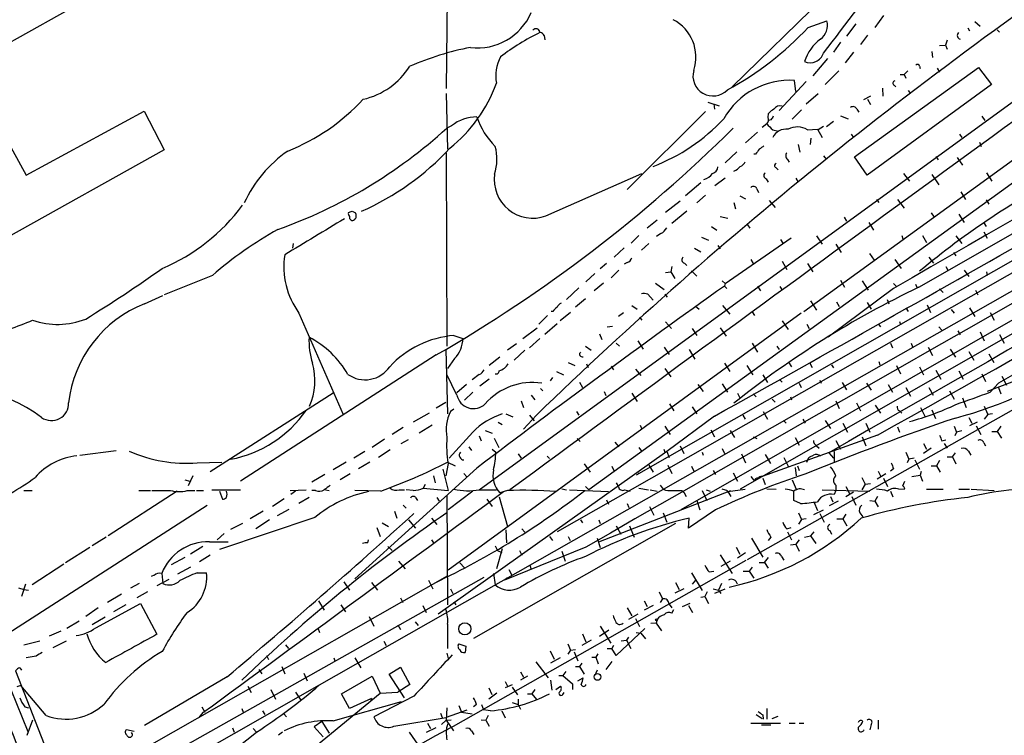
# Model space of a CAD drawing. Extents: x 4 to 971, y 4 to 886.
# Drawn here: x 617 to 759, y 694 to 796 of the extents above; entities that cross this region are included whole.
import ezdxf

# ---------------------------------------------------------------- set-up
doc = ezdxf.new("R2010")
doc.units = 0
doc.header["$MEASUREMENT"] = 0
doc.layers.add('MAIN', color=5, linetype='CONTINUOUS')

msp = doc.modelspace()

# ---------------------------------------------------------------- linework, layer by layer
at = {"layer": 'MAIN'}
for p, q in [((746.3367, 758.0206), (945.3033, 871.8126)), ((660.2307, 700.8706), (948.0973, 864.7006)), ((928.2853, 855.8106), (694.3513, 722.884)), ((939.038, 855.8953), (712.1313, 726.0166)), ((942.4247, 855.8106), (720.6827, 728.98)), ((683.1753, 728.8953), (829.1407, 835.152)), ((670.052, 823.6373), (609.5153, 789.686)), ((814.6627, 816.102), (729.8267, 754.4646)), ((678.6033, 806.45), (678.434, 786.5533)), ((736.346, 803.2326), (719.4973, 786.8073)), ((792.988, 797.052), (698.9233, 728.8953)), ((741.2567, 797.052), (739.9867, 795.3586)), ((730.4193, 795.3586), (733.1287, 796.29)), ((737.2773, 795.8666), (735.9227, 794.0886)), ((753.364, 795.274), (753.618, 794.8506)), ((754.38, 796.2053), (755.142, 795.528)), ((692.4887, 794.1733), (692.5733, 793.5806)), ((738.9707, 794.258), (737.9547, 792.9033)), ((757.5973, 795.02), (757.936, 794.6813)), ((735.076, 793.242), (734.06, 791.8026)), ((749.3, 792.734), (750.1467, 792.8186)), ((750.4007, 793.496), (750.1467, 792.8186)), ((750.1467, 792.8186), (750.4007, 792.226)), ((733.2133, 790.8713), (731.0967, 788.416)), ((736.9387, 791.8026), (735.7533, 790.2786)), ((748.1993, 791.8873), (748.284, 791.0406)), ((609.5153, 789.686), (618.0667, 774.1073)), ((737.108, 776.732), (754.888, 789.6013)), ((746.4213, 789.7706), (746.506, 789.432)), ((748.9613, 789.5166), (749.3, 788.924)), ((754.888, 789.6013), (756.7507, 787.146)), ((732.8747, 787.146), (734.822, 789.0933)), ((743.6273, 788.5853), (744.22, 788.5853)), ((744.22, 788.5853), (744.728, 789.0933)), ((744.22, 788.5853), (744.474, 788.0773)), ((730.1653, 787.5693), (726.2707, 783.4206)), ((728.6413, 786.13), (728.472, 787.7386)), ((756.7507, 787.146), (738.886, 774.1073)), ((741.0873, 786.638), (741.172, 785.4526)), ((742.7807, 787.0613), (743.0347, 786.8073)), ((678.434, 785.876), (678.6033, 777.8326)), ((730.1653, 784.352), (731.8587, 785.876)), ((739.394, 785.4526), (738.378, 784.9446)), ((744.8127, 786.2993), (745.1513, 785.876)), ((716.026, 784.606), (717.6347, 784.098)), ((716.8727, 784.352), (716.9573, 783.59)), ((738.9707, 785.0293), (739.394, 784.2673)), ((618.0667, 774.1073), (635, 783.336)), ((635, 783.336), (637.8787, 777.748)), ((715.6873, 783.2513), (704.4267, 772.0753)), ((724.662, 782.4046), (724.7467, 782.9973)), ((729.488, 783.5053), (728.1333, 782.1506)), ((735.076, 782.6586), (736.1767, 782.2353)), ((737.4467, 783.59), (737.7007, 783.1666)), ((755.396, 782.574), (755.8193, 781.9813)), ((679.196, 781.2193), (678.5187, 780.8806)), ((724.4927, 781.4733), (723.8153, 780.9653)), ((725.0853, 782.066), (724.7467, 781.9813)), ((732.6207, 781.1346), (731.8587, 780.6266)), ((734.06, 781.812), (733.044, 781.05)), ((723.138, 780.288), (721.4447, 778.764)), ((725.3393, 780.6266), (726.186, 780.4573)), ((730.3347, 780.6266), (731.774, 780.7113)), ((731.774, 780.7113), (732.4513, 779.526)), ((736.6, 780.034), (736.9387, 779.526)), ((752.1787, 780.034), (752.5173, 779.526)), ((728.98, 778.51), (729.234, 777.4093)), ((730.758, 778.51), (730.8427, 779.4413)), ((755.0573, 778.8486), (755.3113, 778.256)), ((637.8787, 777.748), (615.442, 765.2173)), ((678.434, 777.3246), (678.5187, 749.554)), ((720.1747, 777.494), (718.4813, 775.8853)), ((722.884, 777.1553), (722.63, 777.1553)), ((732.6207, 776.9013), (733.044, 776.3933)), ((738.886, 774.1073), (737.108, 776.732)), ((748.792, 776.8166), (749.1307, 776.3086)), ((727.456, 776.3933), (727.71, 775.97)), ((751.84, 776.6473), (752.602, 775.5466)), ((692.7427, 768.2653), (706.5433, 774.3613)), ((725.7627, 775.208), (726.1013, 774.8693)), ((744.1353, 774.3613), (744.982, 773.2606)), ((748.1993, 774.192), (749.2153, 772.7526)), ((756.0733, 774.446), (756.8353, 773.2606)), ((715.01, 773.0066), (712.8087, 771.144)), ((718.4813, 773.684), (717.042, 772.5833)), ((724.408, 773.5993), (724.662, 773.0913)), ((728.6413, 773.684), (728.98, 773.0913)), ((715.6873, 771.2286), (714.4173, 770.128)), ((720.598, 771.144), (721.4447, 770.7206)), ((723.0533, 772.16), (723.3073, 771.652)), ((752.348, 771.7366), (753.0253, 770.636)), ((712.0467, 770.382), (709.93, 768.7733)), ((719.7513, 770.2126), (720.0053, 769.2813)), ((724.8313, 770.4666), (725.678, 769.4506)), ((740.2407, 770.636), (740.5793, 770.2126)), ((743.2887, 770.636), (744.22, 769.366)), ((755.9887, 770.5513), (756.412, 769.9586)), ((664.8873, 768.9426), (665.3953, 768.6886)), ((712.978, 768.9426), (710.8613, 767.1646)), ((748.1147, 768.6886), (748.538, 768.096)), ((752.094, 768.5193), (752.856, 767.334)), ((665.3953, 767.842), (665.226, 767.7573)), ((708.7447, 767.6726), (707.3053, 766.4873)), ((717.804, 768.1806), (718.9047, 767.9266)), ((721.6987, 766.9953), (722.0373, 766.4873)), ((735.584, 768.096), (735.9227, 767.5033)), ((739.14, 767.334), (739.8173, 766.2333)), ((755.65, 767.2493), (755.9887, 766.7413)), ((706.12, 765.4713), (705.0193, 764.3706)), ((766.572, 765.7253), (705.6967, 731.012)), ((709.2527, 765.7253), (708.66, 765.302)), ((716.534, 766.7413), (717.296, 766.2333)), ((743.8813, 765.4713), (744.0507, 764.9633)), ((746.8447, 765.4713), (747.4373, 764.4553)), ((755.65, 765.9793), (756.158, 765.048)), ((656.4207, 764.286), (656.336, 763.6086)), ((707.5593, 764.286), (706.4587, 763.3546)), ((715.0947, 765.2173), (716.1107, 764.794)), ((717.4653, 764.032), (717.804, 763.524)), ((718.4813, 758.5286), (727.964, 765.1326)), ((726.44, 764.8786), (726.7787, 764.3706)), ((731.6047, 765.3866), (732.4513, 764.2013)), ((734.3987, 764.2013), (735.1607, 763.016)), ((751.6707, 765.3866), (752.5173, 764.286)), ((704.0033, 763.6933), (702.564, 762.3386)), ((714.0787, 763.6086), (715.01, 763.1006)), ((739.2247, 762.8466), (739.902, 761.9153)), ((751.332, 763.016), (751.6707, 762.508)), ((701.4633, 761.4073), (700.532, 760.6453)), ((704.4267, 761.5766), (704.0033, 761.3226)), ((712.6393, 761.492), (712.978, 761.1533)), ((722.2067, 762), (722.5453, 761.4073)), ((726.694, 761.746), (727.3713, 760.5606)), ((730.3347, 761.4073), (731.0967, 760.222)), ((742.8653, 762), (743.7967, 760.73)), ((747.776, 762.3386), (748.4533, 761.492)), ((699.77, 759.968), (698.5, 758.7826)), ((703.2413, 760.476), (702.1407, 759.3753)), ((709.93, 760.1373), (710.692, 760.222)), ((710.8613, 760.984), (710.692, 760.222)), ((710.692, 760.222), (711.2847, 759.2906)), ((713.6553, 760.3913), (714.4173, 759.6293)), ((750.2313, 760.984), (750.4853, 760.476)), ((752.856, 760.476), (753.5333, 759.5446)), ((756.0733, 760.222), (756.158, 759.714)), ((644.8213, 759.714), (637.8787, 756.92)), ((701.04, 758.6133), (699.6853, 757.5126)), ((708.4907, 758.6133), (709.7607, 757.682)), ((718.058, 758.952), (718.4813, 758.5286)), ((718.4813, 758.5286), (718.3967, 758.19)), ((735.076, 759.0366), (735.6687, 758.0206)), ((738.2087, 758.952), (739.0553, 757.5973)), ((742.696, 758.5286), (743.1193, 758.1053)), ((745.8287, 758.444), (746.0827, 757.936)), ((697.484, 757.936), (695.706, 756.2426)), ((707.39, 757.0046), (708.152, 756.158)), ((709.8453, 757.0046), (710.184, 756.5813)), ((718.3967, 758.19), (718.7353, 757.8513)), ((723.138, 758.19), (723.5613, 757.5126)), ((726.3553, 758.1053), (726.694, 757.5973)), ((742.696, 757.8513), (733.298, 750.824)), ((749.3, 757.7666), (749.808, 757.2586)), ((754.4647, 757.5973), (754.8033, 756.92)), ((635.0847, 755.65), (637.7093, 756.8353)), ((698.4153, 756.3273), (696.976, 755.142)), ((730.758, 756.0733), (731.6047, 754.7186)), ((734.4833, 755.904), (734.9067, 755.2266)), ((738.886, 755.8193), (739.4787, 754.888)), ((741.7647, 756.2426), (742.0187, 755.65)), ((657.2673, 754.2953), (663.6173, 739.7326)), ((729.4033, 754.2953), (678.688, 717.3806)), ((693.7587, 754.5493), (693.5047, 754.5493)), ((696.2987, 754.38), (694.7747, 753.1946)), ((703.1567, 753.872), (703.9187, 754.38)), ((705.104, 755.396), (705.866, 754.888)), ((714.248, 755.3113), (714.756, 754.888)), ((718.1427, 755.396), (719.1587, 754.126)), ((722.376, 754.4646), (722.7147, 753.9566)), ((744.474, 755.0573), (744.8127, 754.5493)), ((747.522, 755.4806), (748.03, 754.38)), ((750.9933, 754.8033), (751.4167, 754.2953)), ((753.618, 755.0573), (754.38, 753.7873)), ((756.5813, 754.38), (757.174, 753.2793)), ((692.9967, 753.9566), (691.7267, 752.6866)), ((694.3513, 752.7713), (692.5733, 751.2473)), ((706.2047, 753.7026), (706.5433, 753.2793)), ((709.93, 753.0253), (710.7767, 752.094)), ((721.6987, 718.9046), (781.558, 752.6866)), ((726.694, 753.1946), (727.5407, 751.9246)), ((730.25, 752.6866), (730.5887, 752.094)), ((740.4947, 752.7713), (740.8333, 752.348)), ((743.5427, 753.11), (743.712, 752.602)), ((689.4407, 750.6546), (691.4727, 752.1786)), ((700.4473, 751.332), (700.786, 750.4853)), ((701.548, 752.348), (702.31, 752.4326)), ((713.74, 752.094), (714.4173, 751.078)), ((717.804, 752.1786), (718.6507, 750.9933)), ((749.2153, 752.348), (749.6387, 751.84)), ((751.9247, 751.7553), (752.2633, 751.1626)), ((755.142, 751.586), (755.7347, 750.316)), ((679.5347, 751.078), (680.8047, 750.6546)), ((688.5093, 749.8926), (687.2393, 748.9613)), ((691.896, 750.6546), (690.372, 749.3)), ((702.818, 749.9773), (703.326, 749.554)), ((705.9507, 750.316), (706.7127, 749.1306)), ((722.376, 749.9773), (723.138, 748.7073)), ((742.2727, 749.9773), (742.5267, 749.3)), ((745.236, 749.9773), (745.4053, 749.4693)), ((775.6313, 750.4853), (756.158, 743.0346)), ((757.936, 751.2473), (758.6133, 749.9773)), ((678.3493, 749.046), (678.6033, 739.8173)), ((689.6947, 748.9613), (688.1707, 747.522)), ((698.4153, 749.554), (699.262, 748.9613)), ((709.7607, 749.3846), (710.438, 748.3686)), ((713.3167, 749.046), (714.1633, 747.6913)), ((725.932, 749.554), (726.2707, 749.046)), ((747.6913, 749.3846), (748.284, 748.1993)), ((750.824, 749.1306), (751.586, 747.9453)), ((753.5333, 748.792), (754.2107, 747.522)), ((756.412, 748.4533), (757.0893, 747.1833)), ((676.9947, 748.284), (648.8853, 730.1653)), ((679.6193, 747.776), (678.6033, 746.3366)), ((686.1387, 747.9453), (684.6147, 746.76)), ((695.96, 747.1833), (696.8913, 746.76)), ((698.5847, 747.014), (698.8387, 746.506)), ((718.3967, 747.0986), (719.1587, 745.9133)), ((727.6253, 747.268), (728.0487, 746.5906)), ((730.6733, 747.0986), (731.012, 746.506)), ((740.5793, 747.3526), (740.7487, 746.8446)), ((694.2667, 745.9133), (695.2827, 745.4053)), ((702.1407, 746.6753), (702.4793, 746.1673)), ((705.612, 746.252), (706.374, 745.3206)), ((709.8453, 746.3366), (710.692, 745.1513)), ((721.614, 746.76), (722.4607, 745.4053)), ((733.806, 746.8446), (734.06, 746.4213)), ((743.1193, 746.76), (743.712, 745.5746)), ((746.4213, 746.5906), (747.014, 745.4053)), ((748.792, 746.0826), (749.4693, 744.8126)), ((752.094, 745.998), (752.6867, 744.8126)), ((679.958, 742.5266), (678.5187, 745.49)), ((683.1753, 745.49), (682.1593, 744.728)), ((684.6147, 744.8126), (683.26, 743.7966)), ((693.42, 744.5586), (693.7587, 745.0666)), ((697.5687, 744.3893), (697.992, 743.6273)), ((723.9, 745.4053), (724.5773, 744.3046)), ((726.3553, 744.728), (726.694, 744.3893)), ((729.1493, 744.22), (729.4033, 743.6273)), ((732.1127, 744.6433), (732.282, 744.22)), ((735.33, 744.3046), (735.9227, 743.2886)), ((738.8013, 744.22), (739.4787, 743.204)), ((755.396, 745.5746), (755.904, 744.474)), ((756.5813, 742.95), (757.7667, 744.22)), ((758.2747, 745.236), (758.952, 743.966)), ((644.4827, 731.52), (662.178, 742.8653)), ((681.3127, 744.0506), (679.958, 742.8653)), ((682.244, 742.95), (681.0587, 741.7646)), ((691.9807, 743.458), (692.3193, 743.1193)), ((701.1247, 743.0346), (701.3787, 742.442)), ((705.104, 742.7806), (705.866, 741.5953)), ((714.5867, 744.0506), (715.3487, 743.0346)), ((718.058, 744.1353), (718.82, 742.95)), ((720.2593, 742.7806), (720.6827, 742.0186)), ((741.934, 744.0506), (742.5267, 742.95)), ((744.474, 743.6273), (745.1513, 742.3573)), ((747.776, 743.6273), (748.3687, 742.5266)), ((750.7393, 743.1193), (751.4167, 741.934)), ((757.7667, 743.6273), (758.1053, 742.696)), ((676.9947, 740.664), (678.3493, 741.5106)), ((689.1867, 741.68), (689.5253, 740.7486)), ((690.626, 742.5266), (691.134, 741.8493)), ((722.5453, 742.696), (722.9687, 742.2726)), ((725.2547, 741.934), (725.678, 741.5106)), ((727.8793, 742.2726), (728.0487, 741.8493)), ((734.3987, 741.68), (734.9067, 740.5793)), ((737.362, 741.426), (737.9547, 740.2406)), ((752.602, 742.1033), (753.11, 740.7486)), ((679.5347, 740.4946), (679.0267, 740.156)), ((697.1453, 740.156), (697.484, 739.648)), ((710.5227, 741.2566), (711.1153, 740.2406)), ((713.74, 740.8333), (714.4173, 739.8173)), ((723.9847, 740.156), (724.5773, 739.0553)), ((740.0713, 741.0873), (740.8333, 739.902)), ((743.5427, 740.2406), (743.8813, 739.902)), ((746.5907, 740.7486), (747.1833, 739.4786)), ((748.1993, 740.41), (748.7073, 739.14)), ((755.7347, 740.918), (756.2427, 739.7326)), ((675.9787, 739.902), (673.6927, 738.632)), ((685.8847, 738.632), (686.4773, 738.2933)), ((686.9853, 739.8173), (688.0013, 739.394)), ((691.388, 739.648), (689.5253, 737.616)), ((690.372, 739.648), (691.0493, 738.8013)), ((716.9573, 739.4786), (710.0993, 734.3986)), ((721.0213, 739.648), (721.36, 739.0553)), ((726.8633, 738.886), (727.2867, 738.4626)), ((729.6573, 739.0553), (729.996, 738.4626)), ((732.8747, 738.886), (733.6367, 737.7006)), ((753.5333, 739.3093), (753.9567, 738.4626)), ((754.7187, 738.632), (753.618, 738.124)), ((756.2427, 739.7326), (755.7347, 739.0553)), ((756.92, 739.8173), (756.2427, 739.7326)), ((672.2533, 737.87), (670.6447, 736.854)), ((676.402, 738.2086), (674.5393, 737.0233)), ((682.244, 737.1926), (678.8573, 733.4673)), ((684.022, 737.4466), (685.038, 737.0233)), ((706.2893, 738.2086), (706.5433, 737.616)), ((709.8453, 738.0393), (710.6073, 736.854)), ((716.4493, 737.5313), (716.9573, 736.5153)), ((719.2433, 737.4466), (719.836, 736.4306)), ((735.4147, 738.4626), (736.092, 737.1926)), ((738.7167, 738.4626), (739.3093, 737.1926)), ((743.2887, 737.9546), (743.5427, 737.1926)), ((751.4167, 738.0393), (751.7553, 737.1926)), ((751.7553, 737.1926), (751.5013, 736.6846)), ((752.5173, 737.362), (751.7553, 737.1926)), ((754.5493, 738.124), (755.2267, 736.854)), ((756.8353, 737.2773), (757.5973, 737.2773)), ((758.1053, 738.0393), (757.5973, 737.2773)), ((757.5973, 737.2773), (758.19, 736.346)), ((669.544, 736.1766), (667.766, 734.9913)), ((672.9307, 736.092), (671.9147, 735.4993)), ((683.1753, 736.6846), (683.4293, 735.9226)), ((685.292, 736.346), (685.9693, 734.9913)), ((697.23, 736.2613), (697.6533, 735.838)), ((702.6487, 735.7533), (703.2413, 735.076)), ((722.5453, 736.5153), (723.0533, 736.2613)), ((740.41, 736.7693), (723.8153, 730.8426)), ((728.5567, 736.4306), (729.1493, 735.33)), ((734.3987, 736.0073), (735.076, 734.7373)), ((738.2087, 736.5153), (738.7167, 735.2453)), ((749.6387, 735.9226), (750.2313, 736.092)), ((625.7713, 733.8906), (631.0207, 734.568)), ((666.75, 734.3986), (665.1413, 733.4673)), ((670.3907, 734.6526), (668.6973, 733.552)), ((710.0993, 734.3986), (677.2487, 711.0306)), ((681.6513, 735.076), (682.0747, 734.568)), ((685.038, 734.7373), (685.546, 734.314)), ((706.12, 734.9913), (706.4587, 734.4833)), ((709.676, 734.7373), (709.8453, 734.314)), ((710.0993, 734.3986), (710.438, 733.552)), ((712.0467, 735.2453), (712.5547, 734.1446)), ((715.1793, 734.314), (715.3487, 733.8906)), ((718.058, 734.822), (718.3967, 734.1446)), ((731.6047, 735.2453), (732.028, 734.9066)), ((734.1447, 734.3986), (734.1447, 732.8746)), ((744.474, 734.314), (744.8973, 733.298)), ((747.014, 735.584), (747.4373, 734.7373)), ((748.1147, 734.9066), (747.014, 734.1446)), ((749.9773, 735.584), (750.4007, 734.9066)), ((753.4487, 734.4833), (753.7873, 733.8906)), ((755.65, 735.6686), (755.904, 735.2453)), ((642.62, 732.79), (646.176, 732.8746)), ((664.0407, 732.8746), (662.178, 731.774)), ((667.4273, 732.8746), (665.8187, 731.9433)), ((678.6033, 732.8746), (679.704, 732.3666)), ((688.7633, 734.06), (689.1867, 733.4673)), ((692.912, 733.7213), (693.2507, 733.3826)), ((720.852, 734.06), (721.4447, 732.79)), ((724.2387, 733.9753), (725.0007, 732.7053)), ((726.948, 733.552), (727.5407, 732.282)), ((730.25, 732.8746), (730.504, 733.552)), ((733.3827, 734.2293), (734.06, 733.4673)), ((744.8973, 733.298), (744.6433, 732.79)), ((745.6593, 733.4673), (744.8973, 733.298)), ((745.744, 733.2133), (746.4213, 731.8586)), ((749.3, 733.1286), (748.8767, 732.3666)), ((750.4007, 733.6366), (751.1627, 733.6366)), ((751.1627, 733.6366), (751.586, 734.2293)), ((751.1627, 733.6366), (751.6707, 732.6206)), ((682.8367, 732.028), (665.3107, 716.1106)), ((677.926, 731.8586), (678.688, 728.8106)), ((678.688, 732.7053), (678.3493, 730.9273)), ((698.246, 732.6206), (699.0927, 731.4353)), ((702.2253, 732.282), (702.564, 731.6046)), ((707.5593, 732.4513), (708.152, 731.4353)), ((710.2687, 732.4513), (710.8613, 731.266)), ((713.6553, 732.282), (713.994, 731.6046)), ((716.788, 731.6893), (717.1267, 731.0966)), ((728.5567, 732.1126), (728.726, 730.9273)), ((728.8953, 732.3666), (729.1493, 731.6893)), ((740.4947, 731.6046), (740.8333, 730.9273)), ((742.696, 731.9433), (742.2727, 731.6046)), ((746.6753, 731.52), (746.506, 731.012)), ((748.1147, 732.3666), (748.8767, 732.3666)), ((748.8767, 732.3666), (749.3847, 731.4353)), ((640.842, 730.3346), (641.604, 730.1653)), ((642.0273, 730.9273), (641.35, 729.488)), ((660.9927, 731.0966), (659.13, 729.996)), ((664.6333, 731.1813), (663.194, 730.3346)), ((676.5713, 730.9273), (676.8253, 729.9113)), ((680.974, 731.266), (681.3973, 730.758)), ((706.12, 731.3506), (706.0353, 731.1813)), ((719.6667, 731.3506), (720.2593, 730.1653)), ((722.2067, 730.8426), (722.7147, 730.1653)), ((723.9, 730.5886), (724.2387, 729.6573)), ((728.1333, 730.3346), (728.726, 728.98)), ((738.124, 730.6733), (738.632, 729.742)), ((741.5953, 731.1813), (740.3253, 730.4193)), ((741.2567, 730.5886), (741.8493, 729.4033)), ((744.0507, 729.488), (744.3047, 730.1653)), ((745.3207, 730.8426), (746.506, 731.012)), ((746.506, 731.012), (746.8447, 730.1653)), ((617.728, 728.8106), (618.9133, 728.8106)), ((639.7413, 728.726), (629.8353, 722.2913)), ((634.238, 728.8106), (635.9313, 728.8106)), ((636.1007, 728.8106), (638.81, 728.8106)), ((641.1807, 728.8106), (642.2813, 728.8106)), ((642.5353, 728.8106), (643.5513, 728.8106)), ((644.7367, 728.8953), (648.8853, 728.8953)), ((645.8373, 728.726), (646.2607, 727.5406)), ((655.9973, 728.8106), (658.2833, 728.8953)), ((656.7593, 728.726), (656.082, 728.218)), ((659.638, 728.8106), (659.13, 728.8106)), ((661.0773, 728.8953), (661.5853, 728.8106)), ((669.036, 728.726), (665.3107, 728.8106)), ((671.6607, 728.8953), (672.4227, 728.8953)), ((673.6927, 728.8106), (672.6767, 728.8953)), ((675.386, 729.6573), (675.132, 729.1493)), ((675.132, 729.1493), (678.688, 728.8106)), ((682.244, 728.726), (678.688, 726.0166)), ((683.1753, 728.8953), (685.6307, 728.8953)), ((687.2393, 728.8106), (686.1387, 728.472)), ((695.0287, 729.0646), (695.706, 728.8953)), ((696.1293, 728.8953), (701.7173, 728.6413)), ((698.4153, 729.4033), (698.9233, 728.8953)), ((700.3627, 721.4446), (719.328, 728.8106)), ((702.818, 729.9113), (703.1567, 729.3186)), ((704.088, 728.8953), (704.85, 728.726)), ((706.12, 729.1493), (707.4747, 728.8953)), ((707.7287, 728.8953), (708.7447, 728.726)), ((709.168, 729.5726), (709.5913, 728.98)), ((712.3007, 728.8106), (712.5547, 728.5566)), ((715.1793, 728.8106), (715.8567, 727.3713)), ((715.772, 728.8953), (716.3647, 728.726)), ((718.7353, 728.8106), (718.9893, 728.472)), ((718.9047, 728.6413), (721.36, 728.98)), ((718.9047, 728.6413), (719.328, 727.964)), ((724.4927, 729.0646), (725.8473, 728.98)), ((728.3873, 727.3713), (728.3873, 728.726)), ((732.4513, 728.8953), (739.3093, 728.726)), ((734.3987, 728.8106), (734.1447, 728.218)), ((734.3987, 729.5726), (734.3987, 728.8106)), ((735.838, 729.4033), (736.346, 728.3873)), ((738.632, 729.742), (738.124, 728.8953)), ((738.632, 729.742), (739.394, 729.8266)), ((742.2727, 728.726), (742.6113, 727.8793)), ((743.458, 728.98), (744.3047, 729.0646)), ((747.4373, 728.98), (749.808, 728.98)), ((752.094, 728.98), (753.618, 728.98)), ((753.872, 728.98), (757.174, 728.8106)), ((655.1507, 727.6253), (653.4573, 726.5246)), ((658.7067, 727.7946), (657.2673, 726.948)), ((674.0313, 727.7946), (674.2853, 727.3713)), ((677.0793, 727.7946), (677.418, 727.2866)), ((678.5187, 728.0486), (678.6033, 712.3853)), ((684.276, 727.5406), (685.038, 726.5246)), ((686.054, 727.8793), (687.2393, 723.646)), ((701.4633, 727.456), (701.7173, 726.8633)), ((712.5547, 728.5566), (712.8933, 727.964)), ((714.4173, 727.3713), (714.8407, 726.0166)), ((729.3187, 726.948), (728.3873, 727.3713)), ((731.266, 727.202), (731.774, 725.932)), ((734.7373, 727.2866), (733.4673, 726.6093)), ((733.6367, 727.964), (733.9753, 727.202)), ((736.9387, 728.5566), (735.838, 727.8793)), ((736.6847, 727.964), (737.2773, 726.694)), ((739.3093, 727.3713), (739.9867, 727.2866)), ((740.41, 727.964), (739.9867, 727.2866)), ((739.9867, 727.2866), (740.4947, 726.44)), ((614.7647, 707.8133), (644.0593, 726.694)), ((652.1027, 725.8473), (650.24, 724.7466)), ((655.828, 726.1013), (654.1347, 725.17)), ((670.9833, 725.8473), (671.322, 724.8313)), ((672.2533, 726.694), (672.6767, 726.2706)), ((704.4267, 726.948), (704.6807, 726.3553)), ((707.644, 726.5246), (708.2367, 725.2546)), ((717.1267, 726.0166), (713.232, 723.392)), ((731.266, 725.3393), (732.6207, 726.0166)), ((659.5533, 724.916), (645.8373, 720.344)), ((653.034, 724.5773), (651.0867, 723.3073)), ((673.0153, 724.5773), (674.0313, 723.392)), ((676.3173, 724.8313), (677.0793, 723.9)), ((697.738, 724.5773), (697.992, 724.154)), ((700.3627, 724.5773), (700.532, 724.0693)), ((709.5913, 725.5933), (710.0993, 724.2386)), ((713.232, 723.392), (713.3167, 724.8313)), ((729.0647, 725.5933), (729.488, 724.662)), ((729.488, 724.662), (729.0647, 723.9846)), ((730.1653, 724.7466), (729.488, 724.662)), ((732.1127, 725.5086), (732.7053, 724.2386)), ((734.568, 724.7466), (735.4147, 724.7466)), ((735.838, 725.424), (735.4147, 724.7466)), ((735.4147, 724.7466), (736.0073, 723.7306)), ((737.87, 725.5933), (738.2933, 725.0006)), ((649.1393, 724.0693), (647.446, 723.2226)), ((668.4433, 723.4766), (668.9513, 722.2066)), ((669.2053, 724.154), (670.1367, 723.646)), ((711.3693, 724.0693), (682.3287, 707.5593)), ((686.9853, 723.138), (687.07, 721.2753)), ((689.2713, 723.3073), (689.6947, 722.7993)), ((702.818, 723.7306), (703.4953, 722.5453)), ((704.7653, 723.7306), (705.4427, 722.122)), ((727.3713, 723.3073), (727.964, 723.4766)), ((733.552, 723.0533), (733.806, 722.5453)), ((629.5813, 722.122), (627.5493, 720.852)), ((646.5147, 722.63), (645.4987, 721.6986)), ((667.1733, 721.2753), (667.258, 721.6986)), ((676.3173, 721.6986), (676.5713, 721.2753)), ((693.2507, 722.2066), (693.674, 721.614)), ((695.96, 722.2066), (696.214, 721.614)), ((700.1087, 721.9526), (700.532, 720.598)), ((722.2913, 721.9526), (723.9, 719.2433)), ((725.0853, 722.122), (724.662, 721.614)), ((727.456, 722.884), (728.0487, 721.6986)), ((729.1493, 721.6986), (728.6413, 721.106)), ((729.9113, 722.122), (730.758, 722.2913)), ((731.266, 722.884), (730.758, 722.2913)), ((730.758, 722.2913), (731.52, 721.1906)), ((627.2107, 720.598), (623.7393, 718.3966)), ((643.4667, 720.7673), (641.6887, 719.6666)), ((644.398, 721.4446), (647.1073, 721.4446)), ((670.052, 720.7673), (670.6447, 720.1746)), ((685.4613, 720.852), (685.8, 720.1746)), ((686.4773, 720.4286), (685.6307, 717.55)), ((685.8, 720.1746), (686.3927, 719.9206)), ((698.5, 720.6826), (686.816, 715.9413)), ((688.9327, 720.1746), (689.2713, 719.4973)), ((720.09, 720.6826), (720.598, 719.6666)), ((727.8793, 721.0213), (728.6413, 721.106)), ((728.6413, 721.106), (729.1493, 720.09)), ((640.842, 719.1586), (638.8947, 718.1426)), ((644.4827, 719.4973), (642.9587, 718.566)), ((679.1113, 694.7746), (721.5293, 718.82)), ((695.0287, 720.09), (695.5367, 718.6506)), ((717.804, 719.582), (719.4973, 716.8726)), ((721.4447, 719.836), (720.2593, 719.074)), ((724.154, 718.4813), (724.7467, 719.1586)), ((726.6093, 719.328), (726.948, 718.82)), ((623.4853, 718.2273), (618.9133, 715.264)), ((641.6887, 717.804), (639.826, 716.788)), ((671.576, 718.6506), (672.5073, 717.55)), ((680.3813, 718.3966), (681.0587, 717.7193)), ((687.4087, 717.4653), (687.832, 716.6186)), ((690.4567, 718.058), (690.626, 717.4653)), ((719.2433, 718.6506), (717.8887, 717.8886)), ((722.376, 717.804), (721.9527, 717.2113)), ((723.392, 718.4813), (724.154, 718.4813)), ((724.154, 718.4813), (724.662, 717.6346)), ((537.972, 634.1533), (683.8527, 716.3646)), ((555.4133, 646.5146), (678.6033, 716.534)), ((636.4393, 716.6186), (636.016, 716.4493)), ((638.556, 716.026), (636.8627, 715.0946)), ((637.54, 716.8726), (637.7093, 715.4333)), ((642.62, 716.9573), (643.9747, 716.9573)), ((675.894, 715.9413), (676.4867, 714.6713)), ((685.2073, 716.8726), (685.4613, 715.264)), ((687.1547, 716.1953), (686.816, 715.9413)), ((713.6553, 716.9573), (715.1793, 714.4173)), ((714.248, 715.9413), (713.74, 715.3486)), ((716.1953, 717.1266), (716.8727, 717.2113)), ((721.106, 717.2113), (721.9527, 717.2113)), ((721.9527, 717.2113), (722.63, 716.1953)), ((616.966, 714.8406), (617.728, 714.5866)), ((617.982, 715.3486), (617.3893, 713.5706)), ((617.728, 714.5866), (618.4053, 714.502)), ((634.3227, 715.4333), (633.0527, 714.756)), ((663.702, 715.6873), (664.5487, 714.502)), ((667.6813, 715.6026), (668.528, 714.502)), ((679.0267, 714.6713), (679.3653, 713.994)), ((712.5547, 714.6713), (711.2847, 714.0786)), ((711.3693, 715.6026), (711.8773, 714.5866)), ((716.788, 714.6713), (717.55, 714.502)), ((717.042, 714.0786), (718.4813, 714.6713)), ((717.9733, 715.4333), (717.55, 714.502)), ((717.55, 714.502), (717.8887, 713.994)), ((631.7827, 713.9093), (629.7507, 712.724)), ((635.508, 714.248), (633.984, 713.4013)), ((671.83, 713.4013), (672.1687, 712.724)), ((708.9987, 714.248), (709.5067, 713.232)), ((709.5067, 713.232), (709.168, 712.724)), ((715.01, 713.486), (715.6027, 713.5706)), ((715.9413, 714.248), (715.6027, 713.5706)), ((715.6027, 713.5706), (716.1107, 712.5546)), ((628.396, 711.962), (626.618, 710.692)), ((628.0573, 709.0833), (634.492, 712.5546)), ((632.3753, 712.3853), (630.5973, 711.3693)), ((634.492, 712.5546), (636.8627, 708.152)), ((660.0613, 712.978), (660.908, 711.6233)), ((663.2787, 712.3853), (663.956, 711.3693)), ((675.0473, 712.3006), (675.5553, 711.2846)), ((679.5347, 712.8086), (679.7887, 712.3853)), ((704.4267, 711.962), (705.104, 710.7766)), ((706.882, 712.978), (707.3053, 712.1313)), ((708.152, 712.3006), (706.882, 711.6233)), ((710.438, 712.47), (710.8613, 711.962)), ((710.8613, 711.2), (711.1153, 711.708)), ((712.3853, 712.1313), (713.486, 712.6393)), ((713.232, 712.3006), (713.8247, 711.2846)), ((629.412, 710.6073), (627.5493, 709.5066)), ((667.3427, 710.692), (668.02, 709.3373)), ((705.9507, 711.0306), (704.596, 710.2686)), ((705.612, 710.438), (706.2047, 709.2526)), ((708.7447, 710.2686), (708.5753, 709.7606)), ((625.6867, 710.0146), (623.9087, 708.9986)), ((659.9767, 709.0833), (660.2307, 708.406)), ((671.4913, 709.5066), (671.83, 708.8293)), ((673.9467, 709.93), (674.37, 709.422)), ((678.6033, 709.5913), (678.6033, 706.12)), ((700.532, 709.3373), (702.056, 706.882)), ((706.9667, 708.9986), (702.818, 705.104)), ((708.5753, 709.7606), (707.8133, 709.676)), ((708.5753, 709.7606), (709.3373, 708.66)), ((623.062, 708.5753), (621.3687, 707.898)), ((697.992, 708.2366), (698.5, 707.0513)), ((701.802, 708.7446), (700.4473, 707.8133)), ((704.596, 707.7286), (704.342, 707.3053)), ((705.6967, 708.406), (706.374, 708.3213)), ((706.374, 708.3213), (707.0513, 707.4746)), ((617.728, 706.628), (620.014, 707.2206)), ((623.824, 707.136), (621.8767, 706.2046)), ((655.32, 706.628), (655.7433, 706.12)), ((669.4593, 707.136), (669.798, 706.5433)), ((680.212, 706.7973), (681.228, 706.4586)), ((681.228, 706.4586), (681.1433, 705.5273)), ((695.8753, 706.7973), (696.2987, 705.866)), ((699.262, 707.3053), (697.9073, 706.5433)), ((701.548, 706.12), (702.2253, 706.12)), ((702.4793, 706.5433), (702.2253, 706.12)), ((702.818, 705.104), (702.2253, 706.12)), ((703.58, 707.2206), (704.342, 707.3053)), ((704.342, 707.3053), (704.9347, 706.12)), ((619.506, 705.0193), (618.0667, 704.7653)), ((652.6107, 705.104), (652.8647, 704.5113)), ((662.2627, 704.7653), (662.432, 704.342)), ((665.3107, 704.7653), (666.1573, 703.326)), ((678.5187, 705.4426), (678.688, 704.6806)), ((693.3353, 705.7813), (693.928, 704.596)), ((694.7747, 704.7653), (693.42, 704.0033)), ((696.2987, 705.866), (695.8753, 705.2733)), ((696.2987, 705.866), (696.976, 705.9506)), ((696.8067, 705.612), (697.3147, 704.342)), ((699.3467, 704.85), (699.9393, 704.85)), ((700.1933, 705.358), (699.9393, 704.85)), ((699.9393, 704.85), (700.278, 703.9186)), ((617.1353, 703.326), (617.3893, 702.9873)), ((654.812, 703.4953), (655.2353, 702.4793)), ((670.2213, 702.3946), (671.83, 703.4106)), ((671.83, 703.4106), (673.1847, 700.9553)), ((691.3033, 704.1726), (693.0813, 701.8866)), ((696.976, 703.4953), (697.5687, 703.4953)), ((697.9073, 704.0033), (697.5687, 703.4953)), ((697.5687, 703.4953), (698.246, 702.3946)), ((702.2253, 704.2573), (701.3787, 703.072)), ((616.5427, 702.9026), (622.4693, 687.6626)), ((646.938, 702.056), (635.0847, 695.0286)), ((651.51, 703.072), (651.9333, 702.4793)), ((657.9447, 702.564), (658.4527, 701.4633)), ((663.3633, 699.6006), (667.766, 702.1406)), ((667.766, 702.1406), (668.9513, 699.6853)), ((672.4227, 699.008), (670.2213, 702.3946)), ((689.102, 702.7333), (689.5253, 701.9713)), ((690.118, 702.1406), (689.102, 701.548)), ((694.6053, 702.2253), (695.198, 702.2253)), ((695.6213, 702.818), (695.198, 702.2253)), ((695.198, 702.2253), (696.5527, 701.04)), ((697.3147, 701.4633), (698.0767, 701.8866)), ((700.1087, 702.9873), (699.8547, 702.4793)), ((518.8373, 620.6066), (660.2307, 700.8706)), ((617.3047, 700.786), (616.712, 700.6166)), ((620.9453, 696.468), (617.3047, 700.786)), ((649.9013, 700.7013), (650.4093, 699.77)), ((673.1847, 700.9553), (671.4913, 699.8546)), ((684.53, 700.4473), (684.9533, 699.516)), ((686.9007, 701.3786), (687.2393, 700.7013)), ((687.9167, 700.8706), (686.9007, 700.4473)), ((687.9167, 700.532), (688.6787, 699.4313)), ((693.42, 701.548), (693.5893, 700.1086)), ((694.182, 700.1933), (694.8593, 700.7013)), ((696.5527, 701.04), (696.5527, 700.1933)), ((615.8653, 700.1933), (618.3207, 694.182)), ((653.1187, 686.7313), (668.9513, 699.6853)), ((653.2033, 700.1933), (653.8807, 698.8386)), ((656.7593, 699.8546), (657.5213, 698.6693)), ((664.5487, 697.484), (663.3633, 699.6006)), ((667.6813, 698.9233), (664.5487, 697.484)), ((667.4273, 698.8386), (667.6813, 698.9233)), ((667.6813, 698.9233), (667.5967, 698.5846)), ((673.7773, 699.262), (668.02, 696.2986)), ((668.9513, 699.6853), (671.4913, 699.8546)), ((685.7153, 699.6853), (684.53, 698.8386)), ((690.118, 699.6006), (690.7107, 699.6006)), ((691.134, 700.1933), (690.7107, 699.6006)), ((690.7107, 699.6006), (691.388, 698.754)), ((695.198, 699.516), (695.3673, 699.77)), ((617.8973, 697.738), (618.4053, 697.5686)), ((643.2973, 697.738), (643.7207, 696.976)), ((662.178, 695.706), (671.9993, 698.5)), ((678.5187, 697.5686), (678.434, 695.7906)), ((680.212, 697.9073), (680.6353, 696.976)), ((682.752, 698.0766), (682.3287, 697.738)), ((683.514, 698.0766), (683.768, 697.3146)), ((687.9167, 698.3306), (688.7633, 698.0766)), ((688.7633, 698.8386), (688.7633, 698.0766)), ((688.7633, 698.0766), (689.102, 697.3993)), ((643.4667, 696.8913), (642.874, 696.214)), ((649.0547, 697.484), (649.224, 696.976)), ((652.018, 697.1453), (652.3567, 696.6373)), ((655.066, 696.722), (655.4893, 696.2986)), ((670.8987, 694.944), (678.434, 696.214)), ((677.5873, 696.8066), (677.8413, 696.214)), ((681.3973, 697.23), (678.434, 696.214)), ((680.6353, 696.976), (682.1593, 696.722)), ((684.784, 697.1453), (683.768, 697.3146)), ((684.4453, 696.468), (684.1067, 695.7906)), ((686.3927, 697.1453), (686.9007, 696.1293)), ((722.9687, 696.6373), (723.8153, 696.0446)), ((723.9, 696.5526), (723.9847, 695.96)), ((724.4927, 697.484), (724.4927, 695.96)), ((725.2547, 696.0446), (726.1013, 696.3833)), ((618.998, 695.7906), (618.1513, 693.5893)), ((647.7, 694.69), (647.954, 694.0973)), ((660.5693, 695.6213), (659.4687, 694.8593)), ((659.4687, 694.8593), (660.7387, 693.42)), ((660.5693, 695.6213), (661.5853, 693.928)), ((676.91, 694.69), (675.5553, 694.0126)), ((675.7247, 695.3673), (676.148, 694.6053)), ((677.7567, 695.198), (678.434, 695.7906)), ((678.434, 695.7906), (679.1113, 695.8753)), ((678.434, 695.7906), (679.45, 694.2666)), ((683.4293, 695.8753), (684.1067, 695.7906)), ((684.1067, 695.7906), (684.6147, 694.944)), ((722.2067, 695.3673), (726.44, 695.3673)), ((723.7307, 695.1133), (725.0853, 695.1133)), ((727.71, 695.3673), (728.5567, 695.3673)), ((729.1493, 695.3673), (729.8267, 695.3673)), ((739.4787, 695.198), (739.3093, 694.436)), ((740.4947, 695.7906), (740.4947, 694.5206)), ((633.5607, 694.182), (632.46, 694.436)), ((650.6633, 694.6053), (651.1713, 694.0973)), ((654.8967, 694.0973), (654.304, 693.674)), ((673.1, 694.0973), (674.7087, 691.7266)), ((682.0747, 694.2666), (682.4133, 693.7586))]:
    msp.add_line(p, q, dxfattribs=at)
for centre, radius in [((708.6176, 710.2263), 0.1338), ((681.0941, 708.9307), 0.8812), ((700.155, 702.0205), 0.487)]:
    msp.add_circle(centre, radius, dxfattribs=at)
for centre, radius, start, end in [((25360.5498, -42055.5461), 49386.4933, 119.6698693, 119.89905232), ((32963.4895, -55645.257), 64947.2763, 119.558500591, 119.787683733), ((9616.7388, -14723.6375), 17825.1508, 119.16534879, 119.80124565), ((25723.0595, -42851.026), 50241.0034, 119.58764191, 119.82787326), ((10467.4956, -12552.1307), 16493.406, 125.88988958, 126.36728789), ((1115.67, 301.1579), 610.1547, 123.5061196, 134.0565404), ((-74.3254, 1409.6775), 1016.4353, 322.5513091, 323.4714794), ((682.9673, 800.7359), 8.3239, 262.669995, 336.9387), ((691.3295, 794.5906), 0.5665, 0.606817, 142.517131), ((708.2537, 791.0855), 6.0489, 341.618368, 62.671593), ((697.9775, 825.3052), 44.1505, 298.169275, 317.290302), ((730.7456, 795.658), 2.4655, 306.073677, 14.852976), ((705.5393, 765.9304), 31.7473, 115.451497, 127.476051), ((691.9319, 794.0203), 0.5774, 15.364771, 93.564574), ((-3127.2723, 7619.7015), 7881.3431, 299.19367306, 300.00491992), ((752.4005, 794.203), 0.5549, 134.824784, 255.685794), ((690.7255, 748.702), 44.6577, 101.391205, 113.127801), ((735.8812, 788.627), 6.2414, 126.173494, 163.036709), ((691.3705, 788.3736), 5.8366, 151.87098, 190.446825), ((730.7157, 792.2986), 2.0179, 246.506869, 340.748815), ((664.1653, 795.4059), 10.6351, 282.659176, 328.002954), ((746.1371, 789.7646), 0.2843, 1.209443, 141.912942), ((716.7448, 788.3644), 2.8686, 163.523442, 316.33905), ((665.9246, 794.4095), 20.9442, 308.427819, 340.201113), ((727.7691, 776.9061), 10.8553, 86.287392, 150.59817), ((742.9218, 787.3435), 0.3156, 100.312965, 243.434949), ((644.4398, 805.5038), 30.0945, 291.887708, 317.129826), ((726.36, 783.0773), 0.9938, 70.361689, 148.941321), ((736.8857, 783.3676), 0.6035, 21.625104, 127.864991), ((682.7731, 776.8183), 5.6714, 89.357457, 129.103954), ((692.8054, 785.7395), 10.4852, 198.058066, 225.538644), ((723.8787, 782.066), 0.8534, 316.011248, 23.377559), ((726.3137, 781.7688), 1.9912, 113.846208, 141.904188), ((852.2661, 697.6374), 152.6537, 146.192759, 146.421922), ((698.4735, 800.6707), 27.0819, 290.939311, 317.099491), ((936.6033, 992.7122), 299.3539, 224.882025, 225.111195), ((728.8661, 778.3065), 2.7459, 57.6666, 118.861256), ((630.1668, 834.007), 71.8354, 289.562079, 312.306251), ((572.7366, 928.9967), 208.6309, 299.981823, 314.769689), ((727.2234, 778.6637), 2.0721, 81.191398, 155.407752), ((-8475.8159, 17170.0267), 18841.1987, 299.28491561, 299.55537956), ((678.9073, 776.4047), 6.8104, 341.791452, 15.773326), ((850.7425, 608.7457), 211.6803, 126.756654, 126.985815), ((666.0225, 762.5038), 18.2937, 124.5082, 155.369365), ((651.2983, 803.3231), 37.4878, 293.492478, 317.510912), ((892.4789, 650.4821), 211.6803, 143.014185, 143.243346), ((727.8128, 776.8953), 0.6158, 135.802667, 234.596423), ((718.9755, 776.7459), 2.1881, 290.766598, 321.282121), ((720.3863, 776.351), 1.0178, 286.930557, 343.069443), ((725.9037, 775.4902), 0.3155, 100.298349, 243.451194), ((690.8592, 773.476), 5.5406, 171.691919, 289.873289), ((714.7983, 775.8429), 2.4133, 285.255327, 322.126266), ((716.3706, 775.4109), 1.1011, 287.587464, 353.832202), ((724.535, 774.065), 0.4827, 127.87186, 254.745922), ((822.1559, 669.4755), 118.2625, 117.247435, 129.821209), ((722.5877, 772.0331), 0.4826, 15.245747, 142.137512), ((626.8893, 786.2223), 27.6605, 292.837091, 323.551841), ((664.9087, 768.604), 0.5558, 162.265932, 229.626823), ((622.3108, 895.8504), 133.8594, 288.316974, 288.54617), ((664.5494, 768.2653), 0.9459, 333.415987, 26.584013), ((1950.6714, -1372.5411), 2497.4611, 121.0159833, 121.2451687), ((664.9215, 768.0236), 0.4045, 157.162223, 318.828732), ((681.9491, 716.8673), 56.6949, 119.281811, 130.909796), ((708.6601, 767.1644), 1.5564, 292.381136, 337.627074), ((666.2053, 760.8994), 11.1131, 170.794159, 216.459915), ((704.1303, 762.5502), 1.0178, 286.932197, 343.080214), ((712.7662, 761.9576), 0.4826, 127.862488, 254.754253), ((529.8174, 911.7338), 185.5386, 301.44821, 305.524471), ((1493.6959, -332.8628), 1338.4637, 125.3974993, 127.2873941), ((706.7128, 754.7206), 2.3823, 73.485048, 96.122934), ((805.4933, 634.2028), 137.2237, 115.537136, 128.669981), ((641.4787, 739.4351), 17.4301, 111.520739, 173.44124), ((695.6637, 754.4221), 1.4969, 118.737847, 151.253601), ((695.0712, 753.8296), 1.4969, 118.746399, 151.262153), ((595.922, 808.3481), 59.7082, 285.845207, 292.735607), ((622.5791, 763.6677), 10.9883, 250.97985, 291.565443), ((669.3093, 750.3724), 10.6122, 177.561056, 197.968501), ((652.6141, 738.8472), 13.4374, 29.627048, 63.037553), ((680.6689, 737.012), 14.1117, 94.610023, 137.252284), ((676.7942, 750.6227), 4.0106, 314.781801, 0.455728), ((697.9703, 748.4001), 0.3851, 127.096021, 286.039407), ((650.4068, 744.5972), 9.1562, 336.307668, 15.854284), ((685.2024, 748.3643), 2.5149, 289.793132, 327.525138), ((736.9642, 795.0315), 57.6906, 284.681876, 305.295309), ((666.7561, 749.013), 4.2977, 235.059313, 325.690943), ((682.8791, 746.4637), 1.0177, 286.919786, 343.067804), ((685.5882, 746.0234), 0.4665, 254.211537, 356.878762), ((690.7621, 735.3984), 8.9301, 81.058961, 139.004259), ((605.583, 719.1521), 24.9392, 53.925771, 101.069467), ((699.8514, 891.9603), 159.4439, 288.96559, 290.842393), ((621.7024, 741.3114), 2.4629, 234.380381, 2.666892), ((682.3384, 743.0064), 2.4282, 191.396002, 313.895407), ((644.3951, 749.8732), 16.8536, 280.429363, 325.492142), ((684.3604, 737.5314), 5.9445, 153.799185, 190.671581), ((743.8813, 740.8333), 0.6826, 172.87186, 240.261365), ((734.9439, 776.3992), 38.9967, 284.916379, 295.399596), ((689.728, 729.8482), 10.4857, 108.059986, 135.539388), ((873.4195, 380.7086), 378.6517, 108.76916, 112.243926), ((695.3696, 735.3299), 16.8868, 176.262752, 188.941335), ((732.1552, 736.0498), 0.9748, 182.498744, 235.617102), ((961.1571, 821.0261), 227.997, 201.688003, 201.917172), ((755.0996, 735.5204), 0.57, 15.069981, 121.322346), ((640.9753, 752.1728), 19.4525, 245.41844, 274.850134), ((680.9558, 733.8725), 0.6594, 137.96887, 271.58149), ((674.2977, 734.5213), 11.2502, 345.865434, 358.94419), ((752.7289, 734.0175), 0.8573, 32.907883, 110.212647), ((626.4088, 724.4365), 9.4294, 96.459432, 138.591316), ((641.4873, 805.3637), 81.4387, 289.771821, 297.113436), ((646.2027, 903.0263), 189.2835, 296.447048, 296.676258), ((731.5641, 733.0548), 0.9193, 46.467671, 114.607984), ((688.9753, 731.0545), 3.8361, 169.189502, 222.315384), ((729.9949, 729.1486), 4.7495, 21.99384, 39.934081), ((954.1713, 817.0295), 227.9506, 201.687966, 201.917182), ((592.0203, 768.8778), 46.9656, 295.365563, 305.564949), ((760.5024, 636.0503), 99.8769, 107.733624, 115.740239), ((723.15, 730.1594), 0.4353, 80.386211, 179.223468), ((723.8741, 729.8871), 0.9573, 93.521453, 132.879217), ((734.9067, 730.2499), 0.8467, 126.867191, 233.128749), ((639.9954, 732.8756), 4.2343, 253.742718, 286.255983), ((-5703.2665, 9373.6859), 10750.2459, 306.18399883, 306.46965287), ((645.7112, 728.2603), 1.2334, 337.816446, 22.183554), ((670.7637, 711.5606), 17.4367, 101.598506, 130.009789), ((660.1735, 730.3445), 1.6247, 250.755389, 296.877321), ((830.6586, 517.5561), 271.0711, 128.542738, 128.771917), ((671.2797, 730.2923), 1.448, 232.125016, 285.255119), ((673.3942, 733.3066), 4.5059, 273.798427, 292.685498), ((627.7573, 819.2924), 114.75, 295.362637, 307.953284), ((681.5926, 739.1508), 10.3769, 258.561533, 278.773071), ((689.1034, 662.8154), 66.0215, 85.588256, 91.617946), ((703.7917, 729.4796), 0.6551, 194.227158, 296.889681), ((710.6074, 731.6041), 2.814, 248.832676, 276.911105), ((711.6234, 1067.5102), 338.7003, 269.885409, 270.114575), ((717.7194, 726.1874), 2.8131, 68.829856, 83.08669), ((726.9327, 724.7548), 4.2292, 69.882861, 87.498325), ((729.2884, 727.5586), 1.4747, 65.014558, 127.664056), ((740.2288, 723.6837), 5.2963, 72.183576, 89.871265), ((742.8588, 727.5536), 1.5471, 67.21377, 130.730236), ((743.7539, 729.022), 0.5524, 4.422569, 57.506537), ((762.59, 693.0199), 35.9778, 85.676949, 104.858706), ((646.2013, 728.4976), 0.9588, 273.551733, 312.844497), ((673.6761, 727.5204), 0.4488, 37.666685, 155.010871), ((728.4748, 747.0999), 20.1696, 272.397971, 279.41436), ((733.67, 726.0519), 2.2175, 77.639063, 148.7593), ((762.3033, 640.4575), 87.7934, 95.8441, 106.044041), ((738.612, 726.0017), 0.847, 125.179884, 208.828576), ((64.8375, 1395.2991), 905.2221, 310.0194175, 312.2755318), ((809.7303, 534.7381), 231.6078, 124.508248, 133.926889), ((728.15, 661.7409), 64.8107, 103.230624, 117.309255), ((710.4516, 754.5408), 40.543, 282.279046, 312.879222), ((727.7618, 724.273), 3.4337, 197.812818, 218.7875), ((729.2499, 725.1568), 2.6363, 200.383071, 224.552782), ((733.6472, 723.4766), 0.434, 102.672011, 257.325092), ((644.1985, 714.3144), 7.133, 88.397306, 158.983192), ((666.9615, 719.7104), 1.5791, 82.29219, 110.390429), ((717.1618, 667.6205), 55.0009, 109.92806, 120.675157), ((725.9743, 719.167), 0.6551, 14.227158, 116.889681), ((-7536.198, -2579.0523), 8784.7912, 21.81492514, 22.04410887), ((718.0732, 718.9756), 2.6354, 200.376144, 224.555713), ((637.2437, 715.6447), 1.2631, 76.433519, 129.555259), ((647.9952, 701.6782), 16.197, 109.381914, 118.911157), ((638.0835, 716.3345), 5.924, 301.521584, 6.034723), ((719.4021, 715.1688), 0.8759, 11.846207, 118.118662), ((638.625, 717.4546), 2.219, 245.628272, 313.935539), ((687.5147, 717.5997), 3.11, 228.680105, 300.689822), ((709.6827, 712.4969), 0.7559, 357.960274, 103.464481), ((674.5974, 710.1842), 4.0495, 351.580962, 22.104082), ((678.9013, 683.3551), 46.9351, 143.482607, 151.574952), ((914.2604, 795.0965), 227.997, 201.682161, 201.91132), ((710.0993, 709.3375), 1.6437, 101.887581, 145.496863), ((710.453, 710.4578), 0.8471, 61.183872, 144.80906), ((624.7556, 713.3678), 5.4091, 275.38575, 307.618386), ((703.3605, 710.2205), 0.6601, 198.174203, 315.834763), ((634.2712, 710.1652), 7.7284, 194.450704, 231.845355), ((1649.1767, -1135.3745), 2103.1808, 118.7719908, 119.0011743), ((680.7007, 706.4547), 0.5968, 144.96787, 237.641471), ((746.9182, 493.6169), 246.8296, 120.848162, 121.077365), ((651.801, 681.6826), 27.8862, 120.554832, 143.992627), ((2158.1999, -673.5958), 2021.9418, 137.0068383, 137.2360218), ((680.984, 706.1381), 0.6312, 197.280921, 284.617437), ((617.4743, 702.2251), 1.1519, 107.115163, 143.973724), ((695.8198, 702.0018), 2.2598, 332.413275, 357.077961), ((607.6542, 761.7473), 80.4379, 302.751892, 310.815714), ((694.3706, 700.3587), 0.5968, 302.358529, 35.03213), ((698.1614, 700.9976), 0.3413, 187.11877, 352.879149), ((621.5391, 700.7867), 4.7494, 201.99384, 219.934081), ((680.4452, 697.5901), 2.3575, 11.90906, 36.972457), ((682.7427, 720.01), 22.9556, 275.10169, 297.242163), ((694.9158, 699.643), 0.3095, 136.859429, 335.770566), ((623.7743, 704.0795), 8.1202, 249.611186, 312.332259), ((670.0535, 696.884), 2.1161, 196.059948, 293.541317), ((850.5912, 866.1715), 211.7103, 233.014201, 233.24333), ((7175.1025, -10997.2602), 13375.4095, 119.05616302, 119.75349755), ((661.2954, 682.1413), 13.5934, 86.277244, 116.87438), ((683.5801, 693.9539), 5.1511, 165.051888, 190.710258), ((681.482, 694.0126), 0.6448, 23.197424, 113.197424), ((738.0394, 694.5714), 0.4445, 139.634972, 342.262204), ((737.997, 695.3673), 0.3903, 40.604479, 167.466416), ((736.4733, 696.4253), 1.9897, 308.08865, 336.16616), ((739.1945, 695.5064), 0.4195, 312.661512, 137.347744), ((508.9356, 871.8927), 227.6888, 294.353541, 308.659686), ((632.7342, 694.0808), 0.4487, 127.666685, 245.022443), ((632.9363, 693.7374), 0.3967, 189.196384, 43.927553)]:
    msp.add_arc(centre, radius, start, end, dxfattribs=at)

doc.saveas('drawing.dxf')
